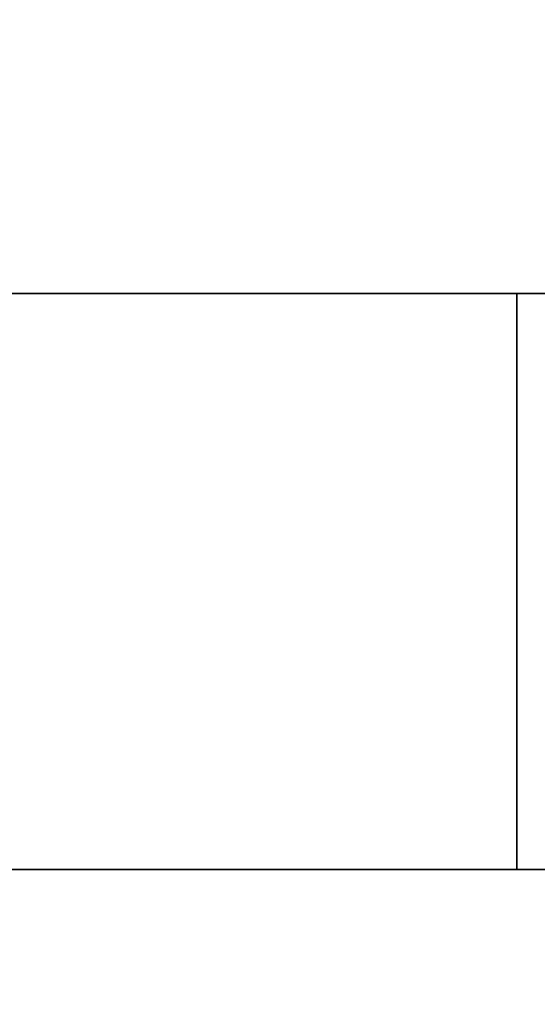
# Model space of a CAD drawing. Units: inches. Extents: x -14569 to -10957, y -8629 to -7954.
# Drawn here: x -11133 to -11133, y -8527 to -8527 of the extents above; entities that cross this region are included whole.
import ezdxf

# ---------------------------------------------------------------- set-up
doc = ezdxf.new("R2010")
doc.units = ezdxf.units.IN
doc.header["$MEASUREMENT"] = 0

msp = doc.modelspace()

# ---------------------------------------------------------------- linework, layer by layer
for points in [[(-10997.3981, -8527.43476), (-11141.3981, -8527.43476), (-11141.3981, -8525.65476), (-10997.3981, -8525.65476)], [(-10997.3981, -8525.65476, 84.85931), (-11141.3981, -8525.65476, 84.85931), (-11141.3981, -8556.83467, 84.85931), (-10997.3981, -8556.83467, 84.85931)], [(-10997.3981, -8552.89652, 5.125), (-11141.3981, -8552.89652, 5.125), (-11141.3981, -8525.65476, 5.125), (-10997.3981, -8525.65476, 5.125)], [(-11132.299, -8538.85806, 84.85931), (-11139.06021, -8538.85806, 84.85931), (-11139.06021, -8525.85806, 84.85931), (-11132.299, -8525.85806, 84.85931)], [(-11139.06021, -8525.85806, 88.64821), (-11139.06021, -8538.85806, 88.64821), (-11132.299, -8538.85806, 88.64821), (-11132.299, -8525.85806, 88.64821)], [(-11132.98291, -8527.23002, 92.93175), (-11132.98291, -8527.23002, 91.13171), (-11132.46906, -8527.23002, 91.13171), (-11132.46906, -8527.23002, 92.93175)]]:
    msp.add_3dface(points)
for points, invisible_edges in [([(-11141.3981, -8525.65476, 5.125), (-11069.91574, -8546.97291, 5.125), (-11069.3981, -8546.90476, 5.125), (-10997.3981, -8525.65476, 5.125)], 5), ([(-11069.91574, -8546.97291, 5.125), (-11141.3981, -8525.65476, 5.125), (-11070.3981, -8547.17271, 5.125)], 3), ([(-11070.81231, -8547.49054, 5.125), (-11070.3981, -8547.17271, 5.125), (-11141.3981, -8525.65476, 5.125)], 14), ([(-11071.13015, -8547.90476, 5.125), (-11070.81231, -8547.49054, 5.125), (-11141.3981, -8525.65476, 5.125)], 14), ([(-11071.32995, -8548.38712, 5.125), (-11071.13015, -8547.90476, 5.125), (-11141.3981, -8525.65476, 5.125), (-11141.3981, -8550.09042, 5.125)], 10), ([(-11132.46906, -8527.23002, 92.93175), (-11132.4496, -8527.09372, 92.93175), (-11132.97783, -8527.1945, 92.93175), (-11132.98291, -8527.23002, 92.93175)], 6), ([(-11132.46906, -8527.23002, 91.13171), (-11132.97783, -8527.1945, 91.13171), (-11132.4496, -8527.09372, 91.13171)], 3), ([(-11132.97783, -8527.1945, 91.13171), (-11132.46906, -8527.23002, 91.13171), (-11132.98291, -8527.23002, 91.13171), (-11132.98661, -8527.19416, 91.13171)], 13), ([(-11132.67777, -8527.23002, 92.87446), (-11132.69989, -8527.23002, 92.85749), (-11132.69989, -8527.29302, 92.85749), (-11132.67777, -8527.29302, 92.87446)], 10), ([(-11132.69989, -8527.23002, 92.70642), (-11132.67777, -8527.23002, 92.68944), (-11132.67777, -8527.29302, 92.68944), (-11132.69989, -8527.29302, 92.70642)], 10), ([(-11132.67777, -8527.23002, 92.87446), (-11132.66342, -8527.23002, 92.84962), (-11132.67961, -8527.23002, 92.8372), (-11132.69989, -8527.23002, 92.85749)], 5), ([(-11132.66342, -8527.23002, 92.71429), (-11132.64458, -8527.23002, 92.70648), (-11132.67777, -8527.23002, 92.68944), (-11132.69989, -8527.23002, 92.70642)], 10), ([(-11132.66342, -8527.23002, 92.71429), (-11132.69989, -8527.23002, 92.70642), (-11132.67961, -8527.23002, 92.7267)], 3), ([(-11132.67777, -8527.23002, 92.57568), (-11132.69989, -8527.23002, 92.5587), (-11132.69989, -8527.29302, 92.5587), (-11132.67777, -8527.29302, 92.57568)], 10), ([(-11132.69989, -8527.23002, 92.40763), (-11132.67777, -8527.23002, 92.39065), (-11132.67777, -8527.29302, 92.39065), (-11132.69989, -8527.29302, 92.40763)], 10), ([(-11132.67777, -8527.23002, 92.57568), (-11132.66342, -8527.23002, 92.55083), (-11132.67961, -8527.23002, 92.53841), (-11132.69989, -8527.23002, 92.5587)], 5), ([(-11132.66342, -8527.23002, 92.4155), (-11132.64458, -8527.23002, 92.40769), (-11132.67777, -8527.23002, 92.39065), (-11132.69989, -8527.23002, 92.40763)], 10), ([(-11132.66342, -8527.23002, 92.4155), (-11132.69989, -8527.23002, 92.40763), (-11132.67961, -8527.23002, 92.42792)], 3), ([(-11132.67777, -8527.23002, 92.27349), (-11132.69989, -8527.23002, 92.25651), (-11132.69989, -8527.29302, 92.25651), (-11132.67777, -8527.29302, 92.27349)], 10), ([(-11132.69989, -8527.23002, 92.10544), (-11132.67777, -8527.23002, 92.08847), (-11132.67777, -8527.29302, 92.08847), (-11132.69989, -8527.29302, 92.10544)], 10), ([(-11132.67777, -8527.23002, 92.27349), (-11132.66342, -8527.23002, 92.24864), (-11132.67961, -8527.23002, 92.23623), (-11132.69989, -8527.23002, 92.25651)], 5), ([(-11132.66342, -8527.23002, 92.11331), (-11132.64458, -8527.23002, 92.10551), (-11132.67777, -8527.23002, 92.08847), (-11132.69989, -8527.23002, 92.10544)], 10), ([(-11132.66342, -8527.23002, 92.11331), (-11132.69989, -8527.23002, 92.10544), (-11132.67961, -8527.23002, 92.12573)], 3), ([(-11132.67777, -8527.23002, 91.97348), (-11132.69989, -8527.23002, 91.9565), (-11132.69989, -8527.29302, 91.9565), (-11132.67777, -8527.29302, 91.97348)], 10), ([(-11132.69989, -8527.23002, 91.80544), (-11132.67777, -8527.23002, 91.78846), (-11132.67777, -8527.29302, 91.78846), (-11132.69989, -8527.29302, 91.80544)], 10), ([(-11132.67777, -8527.23002, 91.97348), (-11132.66342, -8527.23002, 91.94864), (-11132.67961, -8527.23002, 91.93622), (-11132.69989, -8527.23002, 91.9565)], 5), ([(-11132.66342, -8527.23002, 91.8133), (-11132.64458, -8527.23002, 91.80549), (-11132.67777, -8527.23002, 91.78846), (-11132.69989, -8527.23002, 91.80544)], 10), ([(-11132.66342, -8527.23002, 91.8133), (-11132.69989, -8527.23002, 91.80544), (-11132.67961, -8527.23002, 91.82572)], 3), ([(-11132.67777, -8527.23002, 91.67491), (-11132.69989, -8527.23002, 91.65793), (-11132.69989, -8527.29302, 91.65793), (-11132.67777, -8527.29302, 91.67491)], 10), ([(-11132.69989, -8527.23002, 91.50687), (-11132.67777, -8527.23002, 91.48989), (-11132.67777, -8527.29302, 91.48989), (-11132.69989, -8527.29302, 91.50687)], 10), ([(-11132.67777, -8527.23002, 91.67491), (-11132.66342, -8527.23002, 91.65007), (-11132.67961, -8527.23002, 91.63765), (-11132.69989, -8527.23002, 91.65793)], 5), ([(-11132.66342, -8527.23002, 91.51473), (-11132.64458, -8527.23002, 91.50692), (-11132.67777, -8527.23002, 91.48989), (-11132.69989, -8527.23002, 91.50687)], 10), ([(-11132.66342, -8527.23002, 91.51473), (-11132.69989, -8527.23002, 91.50687), (-11132.67961, -8527.23002, 91.52715)], 3), ([(-11132.67777, -8527.23002, 91.37307), (-11132.69989, -8527.23002, 91.35609), (-11132.69989, -8527.29302, 91.35609), (-11132.67777, -8527.29302, 91.37307)], 10), ([(-11132.69989, -8527.23002, 91.20502), (-11132.67777, -8527.23002, 91.18805), (-11132.67777, -8527.29302, 91.18805), (-11132.69989, -8527.29302, 91.20502)], 10), ([(-11132.67777, -8527.23002, 91.37307), (-11132.66342, -8527.23002, 91.34822), (-11132.67961, -8527.23002, 91.33581), (-11132.69989, -8527.23002, 91.35609)], 5), ([(-11132.66342, -8527.23002, 91.21289), (-11132.64458, -8527.23002, 91.20509), (-11132.67777, -8527.23002, 91.18805), (-11132.69989, -8527.23002, 91.20502)], 10), ([(-11132.66342, -8527.23002, 91.21289), (-11132.69989, -8527.23002, 91.20502), (-11132.67961, -8527.23002, 91.22531)], 3), ([(-11132.67961, -8527.23002, 92.7267), (-11132.67961, -8527.29302, 92.7267), (-11132.66342, -8527.29302, 92.71429), (-11132.66342, -8527.23002, 92.71429)], 5), ([(-11132.66342, -8527.23002, 92.84962), (-11132.66342, -8527.29302, 92.84962), (-11132.67961, -8527.29302, 92.8372), (-11132.67961, -8527.23002, 92.8372)], 5), ([(-11132.67961, -8527.23002, 92.42792), (-11132.67961, -8527.29302, 92.42792), (-11132.66342, -8527.29302, 92.4155), (-11132.66342, -8527.23002, 92.4155)], 5), ([(-11132.66342, -8527.23002, 92.55083), (-11132.66342, -8527.29302, 92.55083), (-11132.67961, -8527.29302, 92.53841), (-11132.67961, -8527.23002, 92.53841)], 5), ([(-11132.67961, -8527.23002, 92.12573), (-11132.67961, -8527.29302, 92.12573), (-11132.66342, -8527.29302, 92.11331), (-11132.66342, -8527.23002, 92.11331)], 5), ([(-11132.66342, -8527.23002, 92.24864), (-11132.66342, -8527.29302, 92.24864), (-11132.67961, -8527.29302, 92.23623), (-11132.67961, -8527.23002, 92.23623)], 5), ([(-11132.67961, -8527.23002, 91.82572), (-11132.67961, -8527.29302, 91.82572), (-11132.66342, -8527.29302, 91.8133), (-11132.66342, -8527.23002, 91.8133)], 5), ([(-11132.66342, -8527.23002, 91.94864), (-11132.66342, -8527.29302, 91.94864), (-11132.67961, -8527.29302, 91.93622), (-11132.67961, -8527.23002, 91.93622)], 5), ([(-11132.67961, -8527.23002, 91.52715), (-11132.67961, -8527.29302, 91.52715), (-11132.66342, -8527.29302, 91.51473), (-11132.66342, -8527.23002, 91.51473)], 5), ([(-11132.66342, -8527.23002, 91.65007), (-11132.66342, -8527.29302, 91.65007), (-11132.67961, -8527.29302, 91.63765), (-11132.67961, -8527.23002, 91.63765)], 5), ([(-11132.67961, -8527.23002, 91.22531), (-11132.67961, -8527.29302, 91.22531), (-11132.66342, -8527.29302, 91.21289), (-11132.66342, -8527.23002, 91.21289)], 5), ([(-11132.66342, -8527.23002, 91.34822), (-11132.66342, -8527.29302, 91.34822), (-11132.67961, -8527.29302, 91.33581), (-11132.67961, -8527.23002, 91.33581)], 5), ([(-11132.652, -8527.23002, 92.88514), (-11132.67777, -8527.23002, 92.87446), (-11132.67777, -8527.29302, 92.87446), (-11132.652, -8527.29302, 92.88514)], 10), ([(-11132.67777, -8527.23002, 92.68944), (-11132.652, -8527.23002, 92.67877), (-11132.652, -8527.29302, 92.67877), (-11132.67777, -8527.29302, 92.68944)], 10), ([(-11132.64458, -8527.23002, 92.85742), (-11132.67777, -8527.23002, 92.87446), (-11132.652, -8527.23002, 92.88514), (-11132.62435, -8527.23002, 92.86009)], 5), ([(-11132.64458, -8527.23002, 92.85742), (-11132.66342, -8527.23002, 92.84962), (-11132.67777, -8527.23002, 92.87446)], 14), ([(-11132.652, -8527.23002, 92.67877), (-11132.67777, -8527.23002, 92.68944), (-11132.64458, -8527.23002, 92.70648), (-11132.62435, -8527.23002, 92.70382)], 10), ([(-11132.652, -8527.23002, 92.58635), (-11132.67777, -8527.23002, 92.57568), (-11132.67777, -8527.29302, 92.57568), (-11132.652, -8527.29302, 92.58635)], 10), ([(-11132.67777, -8527.23002, 92.39065), (-11132.652, -8527.23002, 92.37998), (-11132.652, -8527.29302, 92.37998), (-11132.67777, -8527.29302, 92.39065)], 10), ([(-11132.64458, -8527.23002, 92.55864), (-11132.67777, -8527.23002, 92.57568), (-11132.652, -8527.23002, 92.58635), (-11132.62435, -8527.23002, 92.5613)], 5), ([(-11132.64458, -8527.23002, 92.55864), (-11132.66342, -8527.23002, 92.55083), (-11132.67777, -8527.23002, 92.57568)], 14), ([(-11132.652, -8527.23002, 92.37998), (-11132.67777, -8527.23002, 92.39065), (-11132.64458, -8527.23002, 92.40769), (-11132.62435, -8527.23002, 92.40503)], 10), ([(-11132.652, -8527.23002, 92.28416), (-11132.67777, -8527.23002, 92.27349), (-11132.67777, -8527.29302, 92.27349), (-11132.652, -8527.29302, 92.28416)], 10), ([(-11132.67777, -8527.23002, 92.08847), (-11132.652, -8527.23002, 92.0778), (-11132.652, -8527.29302, 92.0778), (-11132.67777, -8527.29302, 92.08847)], 10), ([(-11132.64458, -8527.23002, 92.25645), (-11132.67777, -8527.23002, 92.27349), (-11132.652, -8527.23002, 92.28416), (-11132.62435, -8527.23002, 92.25912)], 5), ([(-11132.64458, -8527.23002, 92.25645), (-11132.66342, -8527.23002, 92.24864), (-11132.67777, -8527.23002, 92.27349)], 14), ([(-11132.652, -8527.23002, 92.0778), (-11132.67777, -8527.23002, 92.08847), (-11132.64458, -8527.23002, 92.10551), (-11132.62435, -8527.23002, 92.10284)], 10), ([(-11132.652, -8527.23002, 91.98415), (-11132.67777, -8527.23002, 91.97348), (-11132.67777, -8527.29302, 91.97348), (-11132.652, -8527.29302, 91.98415)], 10), ([(-11132.67777, -8527.23002, 91.78846), (-11132.652, -8527.23002, 91.77779), (-11132.652, -8527.29302, 91.77779), (-11132.67777, -8527.29302, 91.78846)], 10), ([(-11132.64458, -8527.23002, 91.95644), (-11132.67777, -8527.23002, 91.97348), (-11132.652, -8527.23002, 91.98415), (-11132.62435, -8527.23002, 91.9591)], 5), ([(-11132.64458, -8527.23002, 91.95644), (-11132.66342, -8527.23002, 91.94864), (-11132.67777, -8527.23002, 91.97348)], 14), ([(-11132.652, -8527.23002, 91.77779), (-11132.67777, -8527.23002, 91.78846), (-11132.64458, -8527.23002, 91.80549), (-11132.62435, -8527.23002, 91.80283)], 10), ([(-11132.652, -8527.23002, 91.68558), (-11132.67777, -8527.23002, 91.67491), (-11132.67777, -8527.29302, 91.67491), (-11132.652, -8527.29302, 91.68558)], 10), ([(-11132.67777, -8527.23002, 91.48989), (-11132.652, -8527.23002, 91.47922), (-11132.652, -8527.29302, 91.47922), (-11132.67777, -8527.29302, 91.48989)], 10), ([(-11132.64458, -8527.23002, 91.65787), (-11132.67777, -8527.23002, 91.67491), (-11132.652, -8527.23002, 91.68558), (-11132.62435, -8527.23002, 91.66054)], 5), ([(-11132.64458, -8527.23002, 91.65787), (-11132.66342, -8527.23002, 91.65007), (-11132.67777, -8527.23002, 91.67491)], 14), ([(-11132.652, -8527.23002, 91.47922), (-11132.67777, -8527.23002, 91.48989), (-11132.64458, -8527.23002, 91.50692), (-11132.62435, -8527.23002, 91.50426)], 10), ([(-11132.652, -8527.23002, 91.38374), (-11132.67777, -8527.23002, 91.37307), (-11132.67777, -8527.29302, 91.37307), (-11132.652, -8527.29302, 91.38374)], 10), ([(-11132.67777, -8527.23002, 91.18805), (-11132.652, -8527.23002, 91.17737), (-11132.652, -8527.29302, 91.17737), (-11132.67777, -8527.29302, 91.18805)], 10), ([(-11132.64458, -8527.23002, 91.35603), (-11132.67777, -8527.23002, 91.37307), (-11132.652, -8527.23002, 91.38374), (-11132.62435, -8527.23002, 91.35869)], 5), ([(-11132.64458, -8527.23002, 91.35603), (-11132.66342, -8527.23002, 91.34822), (-11132.67777, -8527.23002, 91.37307)], 14), ([(-11132.652, -8527.23002, 91.17737), (-11132.67777, -8527.23002, 91.18805), (-11132.64458, -8527.23002, 91.20509), (-11132.62435, -8527.23002, 91.20242)], 10), ([(-11132.66342, -8527.23002, 92.71429), (-11132.66342, -8527.29302, 92.71429), (-11132.64458, -8527.29302, 92.70648), (-11132.64458, -8527.23002, 92.70648)], 5), ([(-11132.64458, -8527.23002, 92.85742), (-11132.64458, -8527.29302, 92.85742), (-11132.66342, -8527.29302, 92.84962), (-11132.66342, -8527.23002, 92.84962)], 5), ([(-11132.66342, -8527.23002, 92.4155), (-11132.66342, -8527.29302, 92.4155), (-11132.64458, -8527.29302, 92.40769), (-11132.64458, -8527.23002, 92.40769)], 5), ([(-11132.64458, -8527.23002, 92.55864), (-11132.64458, -8527.29302, 92.55864), (-11132.66342, -8527.29302, 92.55083), (-11132.66342, -8527.23002, 92.55083)], 5), ([(-11132.66342, -8527.23002, 92.11331), (-11132.66342, -8527.29302, 92.11331), (-11132.64458, -8527.29302, 92.10551), (-11132.64458, -8527.23002, 92.10551)], 5), ([(-11132.64458, -8527.23002, 92.25645), (-11132.64458, -8527.29302, 92.25645), (-11132.66342, -8527.29302, 92.24864), (-11132.66342, -8527.23002, 92.24864)], 5), ([(-11132.66342, -8527.23002, 91.8133), (-11132.66342, -8527.29302, 91.8133), (-11132.64458, -8527.29302, 91.80549), (-11132.64458, -8527.23002, 91.80549)], 5), ([(-11132.64458, -8527.23002, 91.95644), (-11132.64458, -8527.29302, 91.95644), (-11132.66342, -8527.29302, 91.94864), (-11132.66342, -8527.23002, 91.94864)], 5), ([(-11132.66342, -8527.23002, 91.51473), (-11132.66342, -8527.29302, 91.51473), (-11132.64458, -8527.29302, 91.50692), (-11132.64458, -8527.23002, 91.50692)], 5), ([(-11132.64458, -8527.23002, 91.65787), (-11132.64458, -8527.29302, 91.65787), (-11132.66342, -8527.29302, 91.65007), (-11132.66342, -8527.23002, 91.65007)], 5), ([(-11132.66342, -8527.23002, 91.21289), (-11132.66342, -8527.29302, 91.21289), (-11132.64458, -8527.29302, 91.20509), (-11132.64458, -8527.23002, 91.20509)], 5), ([(-11132.64458, -8527.23002, 91.35603), (-11132.64458, -8527.29302, 91.35603), (-11132.66342, -8527.29302, 91.34822), (-11132.66342, -8527.23002, 91.34822)], 5), ([(-11132.62435, -8527.23002, 92.88877), (-11132.652, -8527.23002, 92.88514), (-11132.652, -8527.29302, 92.88514), (-11132.62435, -8527.29302, 92.88877)], 2), ([(-11132.62435, -8527.29302, 92.67513), (-11132.652, -8527.29302, 92.67877), (-11132.652, -8527.23002, 92.67877), (-11132.62435, -8527.23002, 92.67513)], 2), ([(-11132.62435, -8527.23002, 92.86009), (-11132.652, -8527.23002, 92.88514), (-11132.62435, -8527.23002, 92.88877)], 13), ([(-11132.62435, -8527.23002, 92.67513), (-11132.652, -8527.23002, 92.67877), (-11132.62435, -8527.23002, 92.70382), (-11132.60413, -8527.23002, 92.70648)], 10), ([(-11132.62435, -8527.23002, 92.58999), (-11132.652, -8527.23002, 92.58635), (-11132.652, -8527.29302, 92.58635), (-11132.62435, -8527.29302, 92.58999)], 2), ([(-11132.62435, -8527.29302, 92.37634), (-11132.652, -8527.29302, 92.37998), (-11132.652, -8527.23002, 92.37998), (-11132.62435, -8527.23002, 92.37634)], 2), ([(-11132.62435, -8527.23002, 92.5613), (-11132.652, -8527.23002, 92.58635), (-11132.62435, -8527.23002, 92.58999)], 13), ([(-11132.62435, -8527.23002, 92.37634), (-11132.652, -8527.23002, 92.37998), (-11132.62435, -8527.23002, 92.40503), (-11132.60413, -8527.23002, 92.40769)], 10), ([(-11132.62435, -8527.23002, 92.2878), (-11132.652, -8527.23002, 92.28416), (-11132.652, -8527.29302, 92.28416), (-11132.62435, -8527.29302, 92.2878)], 2), ([(-11132.62435, -8527.29302, 92.07416), (-11132.652, -8527.29302, 92.0778), (-11132.652, -8527.23002, 92.0778), (-11132.62435, -8527.23002, 92.07416)], 2), ([(-11132.62435, -8527.23002, 92.25912), (-11132.652, -8527.23002, 92.28416), (-11132.62435, -8527.23002, 92.2878)], 13), ([(-11132.62435, -8527.23002, 92.07416), (-11132.652, -8527.23002, 92.0778), (-11132.62435, -8527.23002, 92.10284), (-11132.60413, -8527.23002, 92.10551)], 10), ([(-11132.62435, -8527.23002, 91.98779), (-11132.652, -8527.23002, 91.98415), (-11132.652, -8527.29302, 91.98415), (-11132.62435, -8527.29302, 91.98779)], 2), ([(-11132.62435, -8527.29302, 91.77415), (-11132.652, -8527.29302, 91.77779), (-11132.652, -8527.23002, 91.77779), (-11132.62435, -8527.23002, 91.77415)], 2), ([(-11132.62435, -8527.23002, 91.9591), (-11132.652, -8527.23002, 91.98415), (-11132.62435, -8527.23002, 91.98779)], 13), ([(-11132.62435, -8527.23002, 91.77415), (-11132.652, -8527.23002, 91.77779), (-11132.62435, -8527.23002, 91.80283), (-11132.60413, -8527.23002, 91.80549)], 10), ([(-11132.62435, -8527.23002, 91.68922), (-11132.652, -8527.23002, 91.68558), (-11132.652, -8527.29302, 91.68558), (-11132.62435, -8527.29302, 91.68922)], 2), ([(-11132.62435, -8527.29302, 91.47558), (-11132.652, -8527.29302, 91.47922), (-11132.652, -8527.23002, 91.47922), (-11132.62435, -8527.23002, 91.47558)], 2), ([(-11132.62435, -8527.23002, 91.66054), (-11132.652, -8527.23002, 91.68558), (-11132.62435, -8527.23002, 91.68922)], 13), ([(-11132.62435, -8527.23002, 91.47558), (-11132.652, -8527.23002, 91.47922), (-11132.62435, -8527.23002, 91.50426), (-11132.60413, -8527.23002, 91.50692)], 10), ([(-11132.62435, -8527.23002, 91.38738), (-11132.652, -8527.23002, 91.38374), (-11132.652, -8527.29302, 91.38374), (-11132.62435, -8527.29302, 91.38738)], 2), ([(-11132.62435, -8527.29302, 91.17373), (-11132.652, -8527.29302, 91.17737), (-11132.652, -8527.23002, 91.17737), (-11132.62435, -8527.23002, 91.17373)], 2), ([(-11132.62435, -8527.23002, 91.35869), (-11132.652, -8527.23002, 91.38374), (-11132.62435, -8527.23002, 91.38738)], 13), ([(-11132.62435, -8527.23002, 91.17373), (-11132.652, -8527.23002, 91.17737), (-11132.62435, -8527.23002, 91.20242), (-11132.60413, -8527.23002, 91.20509)], 10), ([(-11132.64458, -8527.23002, 92.70648), (-11132.64458, -8527.29302, 92.70648), (-11132.62435, -8527.29302, 92.70382), (-11132.62435, -8527.23002, 92.70382)], 1), ([(-11132.62435, -8527.23002, 92.86009), (-11132.62435, -8527.29302, 92.86009), (-11132.64458, -8527.29302, 92.85742), (-11132.64458, -8527.23002, 92.85742)], 4), ([(-11132.64458, -8527.23002, 92.40769), (-11132.64458, -8527.29302, 92.40769), (-11132.62435, -8527.29302, 92.40503), (-11132.62435, -8527.23002, 92.40503)], 1), ([(-11132.62435, -8527.23002, 92.5613), (-11132.62435, -8527.29302, 92.5613), (-11132.64458, -8527.29302, 92.55864), (-11132.64458, -8527.23002, 92.55864)], 4), ([(-11132.64458, -8527.23002, 92.10551), (-11132.64458, -8527.29302, 92.10551), (-11132.62435, -8527.29302, 92.10284), (-11132.62435, -8527.23002, 92.10284)], 1), ([(-11132.62435, -8527.23002, 92.25912), (-11132.62435, -8527.29302, 92.25912), (-11132.64458, -8527.29302, 92.25645), (-11132.64458, -8527.23002, 92.25645)], 4), ([(-11132.64458, -8527.23002, 91.80549), (-11132.64458, -8527.29302, 91.80549), (-11132.62435, -8527.29302, 91.80283), (-11132.62435, -8527.23002, 91.80283)], 1), ([(-11132.62435, -8527.23002, 91.9591), (-11132.62435, -8527.29302, 91.9591), (-11132.64458, -8527.29302, 91.95644), (-11132.64458, -8527.23002, 91.95644)], 4), ([(-11132.64458, -8527.23002, 91.50692), (-11132.64458, -8527.29302, 91.50692), (-11132.62435, -8527.29302, 91.50426), (-11132.62435, -8527.23002, 91.50426)], 1), ([(-11132.62435, -8527.23002, 91.66054), (-11132.62435, -8527.29302, 91.66054), (-11132.64458, -8527.29302, 91.65787), (-11132.64458, -8527.23002, 91.65787)], 4), ([(-11132.64458, -8527.23002, 91.20509), (-11132.64458, -8527.29302, 91.20509), (-11132.62435, -8527.29302, 91.20242), (-11132.62435, -8527.23002, 91.20242)], 1), ([(-11132.62435, -8527.23002, 91.35869), (-11132.62435, -8527.29302, 91.35869), (-11132.64458, -8527.29302, 91.35603), (-11132.64458, -8527.23002, 91.35603)], 4), ([(-11132.60413, -8527.23002, 92.85742), (-11132.60413, -8527.29302, 92.85742), (-11132.62435, -8527.29302, 92.86009), (-11132.62435, -8527.23002, 92.86009)], 1), ([(-11132.62435, -8527.23002, 92.70382), (-11132.62435, -8527.29302, 92.70382), (-11132.60413, -8527.29302, 92.70648), (-11132.60413, -8527.23002, 92.70648)], 4), ([(-11132.62435, -8527.23002, 92.67513), (-11132.59671, -8527.23002, 92.67877), (-11132.59671, -8527.29302, 92.67877), (-11132.62435, -8527.29302, 92.67513)], 2), ([(-11132.62435, -8527.29302, 92.88877), (-11132.59671, -8527.29302, 92.88514), (-11132.59671, -8527.23002, 92.88514), (-11132.62435, -8527.23002, 92.88877)], 2), ([(-11132.62435, -8527.23002, 92.88877), (-11132.59671, -8527.23002, 92.88514), (-11132.60413, -8527.23002, 92.85742), (-11132.62435, -8527.23002, 92.86009)], 10), ([(-11132.60413, -8527.23002, 92.70648), (-11132.58529, -8527.23002, 92.71429), (-11132.59671, -8527.23002, 92.67877), (-11132.62435, -8527.23002, 92.67513)], 10), ([(-11132.60413, -8527.23002, 92.55864), (-11132.60413, -8527.29302, 92.55864), (-11132.62435, -8527.29302, 92.5613), (-11132.62435, -8527.23002, 92.5613)], 1), ([(-11132.62435, -8527.23002, 92.40503), (-11132.62435, -8527.29302, 92.40503), (-11132.60413, -8527.29302, 92.40769), (-11132.60413, -8527.23002, 92.40769)], 4), ([(-11132.62435, -8527.23002, 92.37634), (-11132.59671, -8527.23002, 92.37998), (-11132.59671, -8527.29302, 92.37998), (-11132.62435, -8527.29302, 92.37634)], 2), ([(-11132.62435, -8527.29302, 92.58999), (-11132.59671, -8527.29302, 92.58635), (-11132.59671, -8527.23002, 92.58635), (-11132.62435, -8527.23002, 92.58999)], 2), ([(-11132.62435, -8527.23002, 92.58999), (-11132.59671, -8527.23002, 92.58635), (-11132.60413, -8527.23002, 92.55864), (-11132.62435, -8527.23002, 92.5613)], 10), ([(-11132.60413, -8527.23002, 92.40769), (-11132.58529, -8527.23002, 92.4155), (-11132.59671, -8527.23002, 92.37998), (-11132.62435, -8527.23002, 92.37634)], 10), ([(-11132.60413, -8527.23002, 92.25645), (-11132.60413, -8527.29302, 92.25645), (-11132.62435, -8527.29302, 92.25912), (-11132.62435, -8527.23002, 92.25912)], 1), ([(-11132.62435, -8527.23002, 92.10284), (-11132.62435, -8527.29302, 92.10284), (-11132.60413, -8527.29302, 92.10551), (-11132.60413, -8527.23002, 92.10551)], 4), ([(-11132.62435, -8527.23002, 92.07416), (-11132.59671, -8527.23002, 92.0778), (-11132.59671, -8527.29302, 92.0778), (-11132.62435, -8527.29302, 92.07416)], 2), ([(-11132.62435, -8527.29302, 92.2878), (-11132.59671, -8527.29302, 92.28416), (-11132.59671, -8527.23002, 92.28416), (-11132.62435, -8527.23002, 92.2878)], 2), ([(-11132.62435, -8527.23002, 92.2878), (-11132.59671, -8527.23002, 92.28416), (-11132.60413, -8527.23002, 92.25645), (-11132.62435, -8527.23002, 92.25912)], 10), ([(-11132.60413, -8527.23002, 92.10551), (-11132.58529, -8527.23002, 92.11331), (-11132.59671, -8527.23002, 92.0778), (-11132.62435, -8527.23002, 92.07416)], 10), ([(-11132.60413, -8527.23002, 91.95644), (-11132.60413, -8527.29302, 91.95644), (-11132.62435, -8527.29302, 91.9591), (-11132.62435, -8527.23002, 91.9591)], 1), ([(-11132.62435, -8527.23002, 91.80283), (-11132.62435, -8527.29302, 91.80283), (-11132.60413, -8527.29302, 91.80549), (-11132.60413, -8527.23002, 91.80549)], 4), ([(-11132.62435, -8527.23002, 91.77415), (-11132.59671, -8527.23002, 91.77779), (-11132.59671, -8527.29302, 91.77779), (-11132.62435, -8527.29302, 91.77415)], 2), ([(-11132.62435, -8527.29302, 91.98779), (-11132.59671, -8527.29302, 91.98415), (-11132.59671, -8527.23002, 91.98415), (-11132.62435, -8527.23002, 91.98779)], 2), ([(-11132.62435, -8527.23002, 91.98779), (-11132.59671, -8527.23002, 91.98415), (-11132.60413, -8527.23002, 91.95644), (-11132.62435, -8527.23002, 91.9591)], 10), ([(-11132.60413, -8527.23002, 91.80549), (-11132.58529, -8527.23002, 91.8133), (-11132.59671, -8527.23002, 91.77779), (-11132.62435, -8527.23002, 91.77415)], 10), ([(-11132.60413, -8527.23002, 91.65787), (-11132.60413, -8527.29302, 91.65787), (-11132.62435, -8527.29302, 91.66054), (-11132.62435, -8527.23002, 91.66054)], 1), ([(-11132.62435, -8527.23002, 91.50426), (-11132.62435, -8527.29302, 91.50426), (-11132.60413, -8527.29302, 91.50692), (-11132.60413, -8527.23002, 91.50692)], 4), ([(-11132.62435, -8527.23002, 91.47558), (-11132.59671, -8527.23002, 91.47922), (-11132.59671, -8527.29302, 91.47922), (-11132.62435, -8527.29302, 91.47558)], 2), ([(-11132.62435, -8527.29302, 91.68922), (-11132.59671, -8527.29302, 91.68558), (-11132.59671, -8527.23002, 91.68558), (-11132.62435, -8527.23002, 91.68922)], 2), ([(-11132.62435, -8527.23002, 91.68922), (-11132.59671, -8527.23002, 91.68558), (-11132.60413, -8527.23002, 91.65787), (-11132.62435, -8527.23002, 91.66054)], 10), ([(-11132.60413, -8527.23002, 91.50692), (-11132.58529, -8527.23002, 91.51473), (-11132.59671, -8527.23002, 91.47922), (-11132.62435, -8527.23002, 91.47558)], 10), ([(-11132.60413, -8527.23002, 91.35603), (-11132.60413, -8527.29302, 91.35603), (-11132.62435, -8527.29302, 91.35869), (-11132.62435, -8527.23002, 91.35869)], 1), ([(-11132.62435, -8527.23002, 91.20242), (-11132.62435, -8527.29302, 91.20242), (-11132.60413, -8527.29302, 91.20509), (-11132.60413, -8527.23002, 91.20509)], 4), ([(-11132.62435, -8527.23002, 91.17373), (-11132.59671, -8527.23002, 91.17737), (-11132.59671, -8527.29302, 91.17737), (-11132.62435, -8527.29302, 91.17373)], 2), ([(-11132.62435, -8527.29302, 91.38738), (-11132.59671, -8527.29302, 91.38374), (-11132.59671, -8527.23002, 91.38374), (-11132.62435, -8527.23002, 91.38738)], 2), ([(-11132.62435, -8527.23002, 91.38738), (-11132.59671, -8527.23002, 91.38374), (-11132.60413, -8527.23002, 91.35603), (-11132.62435, -8527.23002, 91.35869)], 10), ([(-11132.60413, -8527.23002, 91.20509), (-11132.58529, -8527.23002, 91.21289), (-11132.59671, -8527.23002, 91.17737), (-11132.62435, -8527.23002, 91.17373)], 10), ([(-11132.69989, -8527.29302, 92.70642), (-11132.66342, -8527.29302, 92.71429), (-11132.67961, -8527.29302, 92.7267), (-11132.71687, -8527.29302, 92.72854)], 5), ([(-11132.69989, -8527.29302, 92.40763), (-11132.66342, -8527.29302, 92.4155), (-11132.67961, -8527.29302, 92.42792), (-11132.71687, -8527.29302, 92.42975)], 5), ([(-11132.69989, -8527.29302, 92.10544), (-11132.66342, -8527.29302, 92.11331), (-11132.67961, -8527.29302, 92.12573), (-11132.71687, -8527.29302, 92.12757)], 5), ([(-11132.69989, -8527.29302, 91.80544), (-11132.66342, -8527.29302, 91.8133), (-11132.67961, -8527.29302, 91.82572), (-11132.71687, -8527.29302, 91.82756)], 5), ([(-11132.69989, -8527.29302, 91.50687), (-11132.66342, -8527.29302, 91.51473), (-11132.67961, -8527.29302, 91.52715), (-11132.71687, -8527.29302, 91.52899)], 5), ([(-11132.69989, -8527.29302, 91.20502), (-11132.66342, -8527.29302, 91.21289), (-11132.67961, -8527.29302, 91.22531), (-11132.71687, -8527.29302, 91.22714)], 5), ([(-11132.67961, -8527.29302, 92.8372), (-11132.66342, -8527.29302, 92.84962), (-11132.67777, -8527.29302, 92.87446), (-11132.69989, -8527.29302, 92.85749)], 10), ([(-11132.66342, -8527.29302, 92.71429), (-11132.69989, -8527.29302, 92.70642), (-11132.67777, -8527.29302, 92.68944), (-11132.652, -8527.29302, 92.67877)], 9), ([(-11132.67961, -8527.29302, 92.53841), (-11132.66342, -8527.29302, 92.55083), (-11132.67777, -8527.29302, 92.57568), (-11132.69989, -8527.29302, 92.5587)], 10), ([(-11132.66342, -8527.29302, 92.4155), (-11132.69989, -8527.29302, 92.40763), (-11132.67777, -8527.29302, 92.39065), (-11132.652, -8527.29302, 92.37998)], 9), ([(-11132.67961, -8527.29302, 92.23623), (-11132.66342, -8527.29302, 92.24864), (-11132.67777, -8527.29302, 92.27349), (-11132.69989, -8527.29302, 92.25651)], 10), ([(-11132.66342, -8527.29302, 92.11331), (-11132.69989, -8527.29302, 92.10544), (-11132.67777, -8527.29302, 92.08847), (-11132.652, -8527.29302, 92.0778)], 9), ([(-11132.67961, -8527.29302, 91.93622), (-11132.66342, -8527.29302, 91.94864), (-11132.67777, -8527.29302, 91.97348), (-11132.69989, -8527.29302, 91.9565)], 10), ([(-11132.66342, -8527.29302, 91.8133), (-11132.69989, -8527.29302, 91.80544), (-11132.67777, -8527.29302, 91.78846), (-11132.652, -8527.29302, 91.77779)], 9), ([(-11132.67961, -8527.29302, 91.63765), (-11132.66342, -8527.29302, 91.65007), (-11132.67777, -8527.29302, 91.67491), (-11132.69989, -8527.29302, 91.65793)], 10), ([(-11132.66342, -8527.29302, 91.51473), (-11132.69989, -8527.29302, 91.50687), (-11132.67777, -8527.29302, 91.48989), (-11132.652, -8527.29302, 91.47922)], 9), ([(-11132.67961, -8527.29302, 91.33581), (-11132.66342, -8527.29302, 91.34822), (-11132.67777, -8527.29302, 91.37307), (-11132.69989, -8527.29302, 91.35609)], 10), ([(-11132.66342, -8527.29302, 91.21289), (-11132.69989, -8527.29302, 91.20502), (-11132.67777, -8527.29302, 91.18805), (-11132.652, -8527.29302, 91.17737)], 9), ([(-11132.652, -8527.29302, 92.88514), (-11132.67777, -8527.29302, 92.87446), (-11132.66342, -8527.29302, 92.84962), (-11132.64458, -8527.29302, 92.85742)], 10), ([(-11132.652, -8527.29302, 92.58635), (-11132.67777, -8527.29302, 92.57568), (-11132.66342, -8527.29302, 92.55083), (-11132.64458, -8527.29302, 92.55864)], 10), ([(-11132.652, -8527.29302, 92.28416), (-11132.67777, -8527.29302, 92.27349), (-11132.66342, -8527.29302, 92.24864), (-11132.64458, -8527.29302, 92.25645)], 10), ([(-11132.652, -8527.29302, 91.98415), (-11132.67777, -8527.29302, 91.97348), (-11132.66342, -8527.29302, 91.94864), (-11132.64458, -8527.29302, 91.95644)], 10), ([(-11132.652, -8527.29302, 91.68558), (-11132.67777, -8527.29302, 91.67491), (-11132.66342, -8527.29302, 91.65007), (-11132.64458, -8527.29302, 91.65787)], 10), ([(-11132.652, -8527.29302, 91.38374), (-11132.67777, -8527.29302, 91.37307), (-11132.66342, -8527.29302, 91.34822), (-11132.64458, -8527.29302, 91.35603)], 10), ([(-11132.64458, -8527.29302, 92.70648), (-11132.66342, -8527.29302, 92.71429), (-11132.652, -8527.29302, 92.67877), (-11132.62435, -8527.29302, 92.67513)], 10), ([(-11132.64458, -8527.29302, 92.40769), (-11132.66342, -8527.29302, 92.4155), (-11132.652, -8527.29302, 92.37998), (-11132.62435, -8527.29302, 92.37634)], 10), ([(-11132.64458, -8527.29302, 92.10551), (-11132.66342, -8527.29302, 92.11331), (-11132.652, -8527.29302, 92.0778), (-11132.62435, -8527.29302, 92.07416)], 10), ([(-11132.64458, -8527.29302, 91.80549), (-11132.66342, -8527.29302, 91.8133), (-11132.652, -8527.29302, 91.77779), (-11132.62435, -8527.29302, 91.77415)], 10), ([(-11132.64458, -8527.29302, 91.50692), (-11132.66342, -8527.29302, 91.51473), (-11132.652, -8527.29302, 91.47922), (-11132.62435, -8527.29302, 91.47558)], 10), ([(-11132.64458, -8527.29302, 91.20509), (-11132.66342, -8527.29302, 91.21289), (-11132.652, -8527.29302, 91.17737), (-11132.62435, -8527.29302, 91.17373)], 10), ([(-11132.62435, -8527.29302, 92.88877), (-11132.652, -8527.29302, 92.88514), (-11132.64458, -8527.29302, 92.85742), (-11132.62435, -8527.29302, 92.86009)], 10), ([(-11132.62435, -8527.29302, 92.58999), (-11132.652, -8527.29302, 92.58635), (-11132.64458, -8527.29302, 92.55864), (-11132.62435, -8527.29302, 92.5613)], 10), ([(-11132.62435, -8527.29302, 92.2878), (-11132.652, -8527.29302, 92.28416), (-11132.64458, -8527.29302, 92.25645), (-11132.62435, -8527.29302, 92.25912)], 10), ([(-11132.62435, -8527.29302, 91.98779), (-11132.652, -8527.29302, 91.98415), (-11132.64458, -8527.29302, 91.95644), (-11132.62435, -8527.29302, 91.9591)], 10), ([(-11132.62435, -8527.29302, 91.68922), (-11132.652, -8527.29302, 91.68558), (-11132.64458, -8527.29302, 91.65787), (-11132.62435, -8527.29302, 91.66054)], 10), ([(-11132.62435, -8527.29302, 91.38738), (-11132.652, -8527.29302, 91.38374), (-11132.64458, -8527.29302, 91.35603), (-11132.62435, -8527.29302, 91.35869)], 10), ([(-11132.62435, -8527.29302, 92.67513), (-11132.59671, -8527.29302, 92.67877), (-11132.62435, -8527.29302, 92.70382), (-11132.64458, -8527.29302, 92.70648)], 10), ([(-11132.62435, -8527.29302, 92.37634), (-11132.59671, -8527.29302, 92.37998), (-11132.62435, -8527.29302, 92.40503), (-11132.64458, -8527.29302, 92.40769)], 10), ([(-11132.62435, -8527.29302, 92.07416), (-11132.59671, -8527.29302, 92.0778), (-11132.62435, -8527.29302, 92.10284), (-11132.64458, -8527.29302, 92.10551)], 10), ([(-11132.62435, -8527.29302, 91.77415), (-11132.59671, -8527.29302, 91.77779), (-11132.62435, -8527.29302, 91.80283), (-11132.64458, -8527.29302, 91.80549)], 10), ([(-11132.62435, -8527.29302, 91.47558), (-11132.59671, -8527.29302, 91.47922), (-11132.62435, -8527.29302, 91.50426), (-11132.64458, -8527.29302, 91.50692)], 10), ([(-11132.62435, -8527.29302, 91.17373), (-11132.59671, -8527.29302, 91.17737), (-11132.62435, -8527.29302, 91.20242), (-11132.64458, -8527.29302, 91.20509)], 10), ([(-11132.60413, -8527.29302, 92.85742), (-11132.57094, -8527.29302, 92.87446), (-11132.59671, -8527.29302, 92.88514), (-11132.62435, -8527.29302, 92.86009)], 5), ([(-11132.62435, -8527.29302, 92.86009), (-11132.59671, -8527.29302, 92.88514), (-11132.62435, -8527.29302, 92.88877)], 13), ([(-11132.59671, -8527.29302, 92.67877), (-11132.57094, -8527.29302, 92.68944), (-11132.60413, -8527.29302, 92.70648), (-11132.62435, -8527.29302, 92.70382)], 10), ([(-11132.60413, -8527.29302, 92.55864), (-11132.57094, -8527.29302, 92.57568), (-11132.59671, -8527.29302, 92.58635), (-11132.62435, -8527.29302, 92.5613)], 5), ([(-11132.62435, -8527.29302, 92.5613), (-11132.59671, -8527.29302, 92.58635), (-11132.62435, -8527.29302, 92.58999)], 13), ([(-11132.59671, -8527.29302, 92.37998), (-11132.57094, -8527.29302, 92.39065), (-11132.60413, -8527.29302, 92.40769), (-11132.62435, -8527.29302, 92.40503)], 10), ([(-11132.60413, -8527.29302, 92.25645), (-11132.57094, -8527.29302, 92.27349), (-11132.59671, -8527.29302, 92.28416), (-11132.62435, -8527.29302, 92.25912)], 5), ([(-11132.62435, -8527.29302, 92.25912), (-11132.59671, -8527.29302, 92.28416), (-11132.62435, -8527.29302, 92.2878)], 13), ([(-11132.59671, -8527.29302, 92.0778), (-11132.57094, -8527.29302, 92.08847), (-11132.60413, -8527.29302, 92.10551), (-11132.62435, -8527.29302, 92.10284)], 10), ([(-11132.60413, -8527.29302, 91.95644), (-11132.57094, -8527.29302, 91.97348), (-11132.59671, -8527.29302, 91.98415), (-11132.62435, -8527.29302, 91.9591)], 5), ([(-11132.62435, -8527.29302, 91.9591), (-11132.59671, -8527.29302, 91.98415), (-11132.62435, -8527.29302, 91.98779)], 13), ([(-11132.59671, -8527.29302, 91.77779), (-11132.57094, -8527.29302, 91.78846), (-11132.60413, -8527.29302, 91.80549), (-11132.62435, -8527.29302, 91.80283)], 10), ([(-11132.60413, -8527.29302, 91.65787), (-11132.57094, -8527.29302, 91.67491), (-11132.59671, -8527.29302, 91.68558), (-11132.62435, -8527.29302, 91.66054)], 5), ([(-11132.62435, -8527.29302, 91.66054), (-11132.59671, -8527.29302, 91.68558), (-11132.62435, -8527.29302, 91.68922)], 13), ([(-11132.59671, -8527.29302, 91.47922), (-11132.57094, -8527.29302, 91.48989), (-11132.60413, -8527.29302, 91.50692), (-11132.62435, -8527.29302, 91.50426)], 10), ([(-11132.60413, -8527.29302, 91.35603), (-11132.57094, -8527.29302, 91.37307), (-11132.59671, -8527.29302, 91.38374), (-11132.62435, -8527.29302, 91.35869)], 5), ([(-11132.62435, -8527.29302, 91.35869), (-11132.59671, -8527.29302, 91.38374), (-11132.62435, -8527.29302, 91.38738)], 13), ([(-11132.59671, -8527.29302, 91.17737), (-11132.57094, -8527.29302, 91.18805), (-11132.60413, -8527.29302, 91.20509), (-11132.62435, -8527.29302, 91.20242)], 10)]:
    msp.add_3dface(points, dxfattribs=dict(invisible_edges=invisible_edges))

doc.saveas('drawing.dxf')
